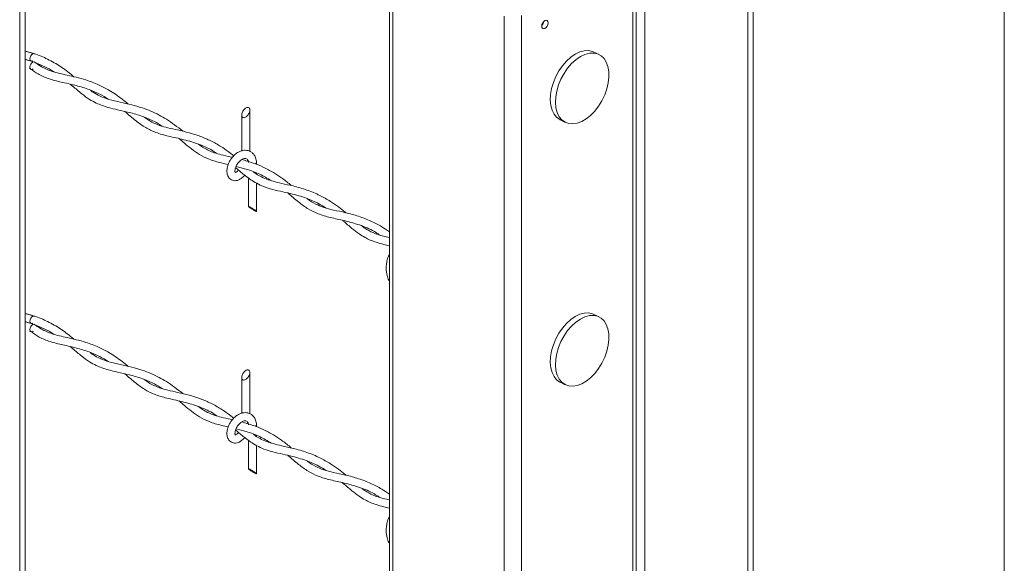
# Model space of a CAD drawing. Units: inches. Extents: x 0.2 to 16.8, y 0.2 to 10.8.
# Drawn here: x 11.7 to 12.2, y 9 to 9.3 of the extents above; entities that cross this region are included whole.
import ezdxf

# ---------------------------------------------------------------- set-up
doc = ezdxf.new("R2010")
doc.units = ezdxf.units.IN
doc.header["$MEASUREMENT"] = 0
doc.linetypes.add('SLD-Solid', pattern=[0])

msp = doc.modelspace()

# ---------------------------------------------------------------- linework, layer by layer
at = {"color": 7, "linetype": 'SLD-Solid', "lineweight": 0}
for p, q in [((12.24525556153213, 9.818406873092808), (12.24525556153213, 8.589400790273453)), ((12.10629260029974, 9.75631185959562), (12.10629260029974, 7.807862739357236)), ((12.10917505589026, 7.803454772500668), (12.10917505589026, 9.757753527385795)), ((12.05061466571822, 9.728473014525667), (12.05061466571822, 8.91923773621399)), ((11.7119087295892, 9.559120015905958), (11.7119087295892, 8.74984052421615)), ((11.71479138073302, 8.75121140171299), (11.71479138073302, 9.560561683696134)), ((12.04590965340426, 6.410086104369978), (12.04590965340426, 9.308202556192532)), ((11.91215119859334, 9.30618922500626), (11.91215119859334, 7.786530612454453)), ((11.914073487498, 7.785434340674234), (11.914073487498, 9.305095678750112)), ((12.04398775560618, 6.407766060060217), (12.04398775560618, 9.305882646325662)), ((11.97439111959246, 6.37760724401299), (11.97439111959246, 9.275238014779505)), ((11.98367012351172, 6.377607439566285), (11.98367012351172, 9.27572389138884)), ((11.71983078918401, 9.254951658018118), (11.71479138073302, 9.256380810397317)), ((12.02578369923433, 9.254477416829925), (12.02299941139866, 9.255869585191924)), ((11.71479118517972, 9.251862282595736), (11.71810933351485, 9.250938244381414)), ((11.72008755066232, 9.250341684606257), (11.71989884173119, 9.250495047279044)), ((11.71730013397391, 9.24705191594328), (11.71784787875742, 9.246602167805474)), ((11.83218789122518, 9.221754383738086), (11.83218789122518, 9.202247160198308)), ((11.83656241846804, 9.202094310852925), (11.83656241846804, 9.224433830562665)), ((12.00465885882584, 9.21918845560213), (12.00744314666151, 9.217796287240132)), ((11.84024546925446, 9.19499056847152), (11.84024546925446, 9.196083931396453)), ((11.84024546925446, 9.189801219530432), (11.84024546925446, 9.190334346705034)), ((11.835870550905, 9.187604716015738), (11.835870550905, 9.172254466676462)), ((11.84024546925446, 9.169575264293503), (11.84024546925446, 9.1848655765474)), ((11.71479118517972, 9.109797725959838), (11.71810933351485, 9.108873663301356)), ((11.71983078918401, 9.112886905828924), (11.71479138073302, 9.114316082652286)), ((12.02578369923433, 9.112412689084895), (12.02299941139866, 9.113804857446892)), ((11.71730013397391, 9.104987530416517), (11.71784787875742, 9.104537586725417)), ((11.72008755066232, 9.108277274635332), (11.71989884173119, 9.108430319534012)), ((11.83218789122518, 9.079689998211323), (11.83218789122518, 9.06018257911825)), ((11.83656241846804, 9.060029754217028), (11.83656241846804, 9.082369249482607)), ((12.00465885882584, 9.077124045631203), (12.00744314666151, 9.07573190171337)), ((11.84024546925446, 9.05292598739146), (11.84024546925446, 9.054019374760555)), ((11.84024546925446, 9.047736638450372), (11.84024546925446, 9.048269961178272)), ((11.835870550905, 9.045539988270708), (11.835870550905, 9.0301900811497)), ((11.84024546925446, 9.02751085432258), (11.84024546925446, 9.042801019911504))]:
    msp.add_line(p, q, dxfattribs=at)
at = {"color": 7, "linetype": 'SLD-Solid', "lineweight": 0, "flags": 128}
for points in [[(11.99482213690494, 9.270750139957151), (11.9946899428765, 9.269868292366551), (11.99482213690494, 9.269119249908442), (11.9951995547672, 9.268616531271448), (11.99576392158091, 9.268436768903632), (11.99642958500223, 9.268607462487322), (11.99709563953013, 9.26910262787824), (11.99766000634385, 9.269846854836421), (11.99803742420611, 9.270726746894056), (11.99816961823455, 9.271608227822224), (11.99803742420611, 9.272357612498602), (11.99766000634385, 9.272860331135597), (11.99709563953013, 9.273040093503413), (11.99642958500223, 9.272869424363885), (11.99576392158091, 9.272374258972967), (11.9951995547672, 9.271630032014786), (11.99482213690494, 9.270750139957151)], [(11.7189858033898, 9.251042498732614), (11.71839288579479, 9.250891360478578), (11.71788757607662, 9.251052643059872), (11.7175469222341, 9.251502513418487), (11.71742294144411, 9.252171501245838), (11.71753460237642, 9.25295826104601), (11.71786450078763, 9.253743431975648), (11.71836296614042, 9.25440650431578), (11.71895314598928, 9.254847599220215), (11.71954625913759, 9.254998737474251), (11.72005137330247, 9.254837454892957), (11.72014797663094, 9.254756300274908)], [(12.02299941139866, 9.255869585191924), (12.0221683098885, 9.256225712189025), (12.02004381887525, 9.256680544712538), (12.01774059214899, 9.256584308046495), (12.01532472672394, 9.255940351041097), (12.01286583957365, 9.254766126828056), (12.01043472099148, 9.253096346117506), (12.00810137905755, 9.250978846134602), (12.00593269299929, 9.248474272845424), (12.00399084876497, 9.245654834304707), (12.00233255681059, 9.242601611798017), (12.00100474992731, 9.23940248208797), (12.00004575656124, 9.236149379668086), (11.99948334528048, 9.232936023455718), (11.99933394256195, 9.229854812383465), (11.99960106836498, 9.22699430765048), (12.00027768277089, 9.224437032747895), (12.00134423045004, 9.222256222385246), (12.00277020508818, 9.220514771391526), (12.00451375827983, 9.219262985852259), (12.00465885882584, 9.21918845560213)], [(12.02551266236537, 9.226566877032642), (12.0273191837185, 9.22951393854349), (12.02881790418293, 9.232651444520975), (12.02996541092684, 9.235889098230436), (12.03072845988981, 9.239133889635218), (12.03108593131582, 9.242292466480402), (12.03102687422028, 9.245274043148084), (12.03055324413614, 9.2479927717411), (12.02967833868756, 9.250370406496682), (12.0284279709097, 9.252338577093541), (12.02683734039591, 9.25384081751731), (12.02495259772417, 9.254833543827027), (12.02282810671092, 9.255288376350542), (12.02052487998466, 9.255192139684498), (12.01810901455961, 9.254548182679098), (12.01565012740932, 9.25337395846606), (12.01321900882715, 9.25170417775551), (12.01088566689322, 9.249586677772605), (12.00871698083496, 9.247082104483427), (12.00677513660064, 9.244262665942712), (12.00511684464626, 9.24120944343602), (12.00378903776298, 9.238010313725972), (12.00283004439691, 9.23475721130609), (12.00226763311615, 9.23154383064956), (12.00211823039762, 9.228462644021468), (12.00238535620065, 9.225602139288485), (12.00306236171316, 9.2230448643859), (12.00412851828571, 9.22086405402325), (12.00555449292385, 9.21912260302953), (12.0072980461155, 9.217870817490263), (12.00930989842997, 9.217144214772928), (12.01153177498488, 9.216964354628466), (12.01389992540559, 9.217335832559343), (12.01634629714489, 9.218248333129171), (12.01880009990946, 9.219675089980488), (12.02119093451256, 9.221575745801726), (12.0234503573004, 9.223895252339922), (12.02551266236537, 9.226566877032642)], [(11.71928754212631, 9.246795790013179), (11.71895314598928, 9.246584470232142), (11.71836237948053, 9.246432256434971), (11.71786391412774, 9.246590190166064), (11.71753362460994, 9.247034462811566), (11.71742235478423, 9.247697461819211), (11.71754633557421, 9.24847811057887), (11.71788659831013, 9.249257708239556), (11.7183922991349, 9.249917529506133), (11.7189858033898, 9.250356619989278)], [(11.83312068044952, 9.220332442386695), (11.83282813271794, 9.220426307969019), (11.83258290888412, 9.220601254836906), (11.83239283107992, 9.22085148972395), (11.83226220147785, 9.221170241597257), (11.83219571335704, 9.221547855012812), (11.83219610446363, 9.221971692338828), (11.83226220147785, 9.222430191486653), (11.83239243997332, 9.22290841707326), (11.83258329999071, 9.223392558147088), (11.83282813271794, 9.22386763043679), (11.83312028934292, 9.224318918556804), (11.83345038330743, 9.224733344880429), (11.83380902805322, 9.225097978445927), (11.83418449038251, 9.225401257164648), (11.83456542820411, 9.225635163351432), (11.83494128164, 9.225791214882046), (11.83529992638579, 9.225865500690556), (11.8356296292437, 9.225855747469893), (11.83592178586869, 9.225761906331732), (11.8361674008091, 9.225586959463843), (11.8363578697199, 9.225336455691018), (11.83648810821537, 9.225017972703494), (11.83655459633618, 9.224640677062045), (11.83655420522959, 9.224216497517759), (11.83648810821537, 9.223758365032367), (11.8363578697199, 9.223279772783327), (11.83616700970251, 9.222795656153663), (11.83592217697528, 9.22232058386396), (11.8356296292437, 9.221869295743945), (11.8352995352792, 9.22145484497616), (11.83494128164, 9.22109055362893), (11.83456542820411, 9.22078693269194), (11.83418449038251, 9.220553368723424), (11.83380863694663, 9.220396999418705), (11.83345077441402, 9.22032242028025), (11.83312068044952, 9.220332442386695)], [(11.83476645699292, 9.196849400331468), (11.83521231850896, 9.196914788464987), (11.83592217697528, 9.197151847948678)], [(11.84024507814787, 9.196112971060984), (11.84024546925446, 9.196083931396453), (11.84007885784584, 9.195665422897765), (11.8396048366551, 9.195310542552928)], [(11.83626595967054, 9.172153414510491), (11.83651079239777, 9.172036009200102), (11.83680334012934, 9.171884895390226), (11.83713343409384, 9.171703837481823), (11.83749207883964, 9.171499019847893), (11.83786715006234, 9.171276675749764), (11.83824887009712, 9.171043209557897), (11.83862394131982, 9.170805856744261), (11.83898219495902, 9.170571657227532), (11.83931307113671, 9.170348017588815), (11.8396048366551, 9.17014148886354), (11.83985006048892, 9.169958499866333), (11.84004013829313, 9.16980479497528), (11.84017076789519, 9.169684847472034), (11.84023725601601, 9.169601810653504), (11.84023725601601, 9.169559180034867), (11.84017115900179, 9.169557517831846), (11.84004052939972, 9.169597190706874), (11.83984966938233, 9.16967663423358), (11.83960444554851, 9.169794015099809), (11.83931268003012, 9.16994517779801), (11.83898258606562, 9.170126235706412), (11.83862394131982, 9.170331053340343), (11.83824887009712, 9.170553397438471), (11.83786715006234, 9.170786863630338), (11.83749207883964, 9.171024216443973), (11.83713382520044, 9.171258073742434), (11.83680294902275, 9.171482055599421), (11.83651118350436, 9.171688242106425), (11.83626595967054, 9.17187154887774), (11.83607549075974, 9.172024935994687), (11.83594525226427, 9.17214520127204), (11.83587876414345, 9.172228238090568), (11.83587876414345, 9.172270868709207), (11.83594486115767, 9.17227255535639), (11.83607549075974, 9.17223288248136), (11.83626595967054, 9.172153414510491)], [(11.7189858033898, 9.108978088761692), (11.71839288579479, 9.10882680384268), (11.71788757607662, 9.108988233088947), (11.7175469222341, 9.109437932338427), (11.71742294144411, 9.11010694460994), (11.71753460237642, 9.110893851075085), (11.71786450078763, 9.111678875339752), (11.71836296614042, 9.112341947679884), (11.71895314598928, 9.112783042584317), (11.71954625913759, 9.112934156394195), (11.72005137330247, 9.112772898257061), (11.72014797663094, 9.11269171919485)], [(12.02299941139866, 9.113804857446892), (12.0221683098885, 9.114160984443993), (12.02004381887525, 9.114616134741613), (12.01774059214899, 9.11451989807557), (12.01532472672394, 9.113875598851903), (12.01286583957365, 9.112701716857133), (12.01043472099148, 9.111031936146581), (12.00810137905755, 9.108914436163678), (12.00593269299929, 9.106409887318662), (12.00399084876497, 9.103590448777945), (12.00233255681059, 9.100537226271255), (12.00100474992731, 9.097338096561208), (12.00004575656124, 9.094084969697162), (11.99948334528048, 9.090871613484794), (11.99933394256195, 9.087790426856703), (11.99960106836498, 9.084929922123719), (12.00027768277089, 9.08237262277697), (12.00134423045004, 9.080191812414323), (12.00277020508818, 9.078450385864764), (12.00451375827983, 9.077198600325497), (12.00465885882584, 9.077124045631203)], [(12.02551266236537, 9.08450214928761), (12.0273191837185, 9.087449186354297), (12.02881790418293, 9.090586692331783), (12.02996541092684, 9.093824370485404), (12.03072845988981, 9.097069479664293), (12.03108593131582, 9.100228080953638), (12.03102687422028, 9.103209657621322), (12.03055324413614, 9.105928361770175), (12.02967833868756, 9.108305996525758), (12.0284279709097, 9.110274191566779), (12.02683734039591, 9.111776065328115), (12.02495259772417, 9.112768816081996), (12.02282810671092, 9.113223966379618), (12.02052487998466, 9.113127729713574), (12.01810901455961, 9.112483430489906), (12.01565012740932, 9.111309548495136), (12.01321900882715, 9.109639767784586), (12.01088566689322, 9.10752226780168), (12.00871698083496, 9.105017718956665), (12.00677513660064, 9.102198255971786), (12.00511684464626, 9.099145033465096), (12.00378903776298, 9.09594592819921), (12.00283004439691, 9.092692801335165), (12.00226763311615, 9.089479445122798), (12.00211823039762, 9.086398234050543), (12.00238535620065, 9.083537753761723), (12.00306236171316, 9.080980454414973), (12.00412851828571, 9.078799644052326), (12.00555449292385, 9.077058193058605), (12.0072980461155, 9.07580640751934), (12.00930989842997, 9.075079829246166), (12.01153177498488, 9.074899626883434), (12.01389992540559, 9.07527142258842), (12.01634629714489, 9.076183580939977), (12.01880009990946, 9.077610680009562), (12.02119093451256, 9.079511360274964), (12.0234503573004, 9.081830842368998), (12.02551266236537, 9.08450214928761)], [(11.71928754212631, 9.104731037823987), (11.71895314598928, 9.104519913596244), (11.71836237948053, 9.10436750424578), (11.71786391412774, 9.104525633530168), (11.71753362460994, 9.104970077284804), (11.71742235478423, 9.105632709630019), (11.71754633557421, 9.106413553942971), (11.71788659831013, 9.107193298268632), (11.7183922991349, 9.107852948426075), (11.7189858033898, 9.108292210018355)], [(11.83312068044952, 9.0782678857508), (11.83282813271794, 9.078361751333121), (11.83258290888412, 9.07853667375685), (11.83239283107992, 9.078787079753026), (11.83226220147785, 9.079105831626332), (11.83219571335704, 9.07948310282362), (11.83219610446363, 9.079907111258771), (11.83226220147785, 9.08036543929746), (11.83239243997332, 9.080844031546498), (11.83258329999071, 9.08132797706703), (11.83282813271794, 9.081803220465867), (11.83312028934292, 9.08225450858588), (11.83345038330743, 9.082668788244531), (11.83380902805322, 9.08303342181003), (11.83418449038251, 9.083336871637886), (11.83456542820411, 9.083570606715536), (11.83494128164, 9.083726633801987), (11.83529992638579, 9.083800919610498), (11.8356296292437, 9.08379136194313), (11.83592178586869, 9.083697496360807), (11.8361674008091, 9.083522549492919), (11.8363578697199, 9.08327187461096), (11.83648810821537, 9.082953391623436), (11.83655459633618, 9.082576120426149), (11.83655420522959, 9.082152111990997), (11.83648810821537, 9.081693783952309), (11.8363578697199, 9.08121521614743), (11.83616700970251, 9.080731246182738), (11.83592217697528, 9.080256173893035), (11.8356296292437, 9.079804739108049), (11.8352995352792, 9.079390459449398), (11.83494128164, 9.079025801439737), (11.83456542820411, 9.078722351611882), (11.83418449038251, 9.078488616534232), (11.83380863694663, 9.078332613891943), (11.83345077441402, 9.078258010309325), (11.83312068044952, 9.0782678857508)], [(11.83476645699292, 9.05478481925141), (11.83521231850896, 9.054850231829091), (11.83592217697528, 9.055087291312782)], [(11.84024507814787, 9.054048414425088), (11.84024546925446, 9.054019374760555), (11.84007885784584, 9.053600841817707), (11.8396048366551, 9.05324596147287)], [(11.83626595967054, 9.030088686765462), (11.83651079239777, 9.029971599229178), (11.83680334012934, 9.029820143201032), (11.83713343409384, 9.029639451955061), (11.83749207883964, 9.029434609876969), (11.83786715006234, 9.029212119113868), (11.83824887009712, 9.028978481812866), (11.83862394131982, 9.028741275664203), (11.83898219495902, 9.028507247256607), (11.83931307113671, 9.028283289843783), (11.8396048366551, 9.028077078892615), (11.83985006048892, 9.027893943230437), (11.84004013829313, 9.027740385004355), (11.84017076789519, 9.027620266391976), (11.84023725601601, 9.027537400682581), (11.84023725601601, 9.02749462339897), (11.84017115900179, 9.027492765642652), (11.84004052939972, 9.027532462961844), (11.83984966938233, 9.027612248706818), (11.83960444554851, 9.027729580684722), (11.83931268003012, 9.027880792271247), (11.83898258606562, 9.02806148351722), (11.83862394131982, 9.028266325595311), (11.83824887009712, 9.028488816358411), (11.83786715006234, 9.028722453659414), (11.83749207883964, 9.028959659808077), (11.83713382520044, 9.029193688215672), (11.83680294902275, 9.029417498963525), (11.83651118350436, 9.029623856579663), (11.83626595967054, 9.029806796688547), (11.83607549075974, 9.029960550467925), (11.83594525226427, 9.030080620191981), (11.83587876414345, 9.030163485901376), (11.83587876414345, 9.030206312073311), (11.83594486115767, 9.030208120941303), (11.83607549075974, 9.030168472510436), (11.83626595967054, 9.030088686765462)]]:
    msp.add_lwpolyline(points, dxfattribs=at)
at = {"color": 7, "linetype": 'SLD-Solid', "lineweight": 0}
msp.add_arc((11.99208329024344, 9.272911906837637), 0.003776860192770849, 314.0544435813345, 352.8049565785419, dxfattribs=at)
for points, knots in [([(11.74123487969991, 9.242481419853151), (11.74063948023547, 9.242985451863422), (11.73806681868696, 9.24516332377885), (11.73316868180651, 9.248713171363471), (11.72627013010228, 9.25254766190172), (11.72003675584984, 9.25502575998526), (11.71614181657194, 9.256009332601169), (11.71479118517972, 9.25635040185971)], [0, 0, 0, 0, 0.07763317524394144, 0.335445187256901, 0.6003820239856883, 0.8614261879864183, 1, 1, 1, 1]), ([(11.71479157628631, 9.25194443942443), (11.7167729797428, 9.25135145524356), (11.72043036119393, 9.250256893034722), (11.72551049182445, 9.247941109198232), (11.72873959040122, 9.246277302016649), (11.73027347450249, 9.245207314038977), (11.73035859645477, 9.245147935716)], [0, 0, 0, 0, 0.3634527233666212, 0.670880655048863, 0.9817357249140589, 1, 1, 1, 1]), ([(11.77073683222417, 9.227714066002438), (11.7696526621474, 9.228603430177682), (11.76740672835559, 9.230445809982497), (11.76391342191083, 9.23294810968765), (11.759692086664, 9.235606733854278), (11.75438366366962, 9.23834723032988), (11.74841075788106, 9.240604515427211), (11.74265244704824, 9.24219493709157), (11.73786560494318, 9.243267698251206), (11.7334838658225, 9.244235267534833), (11.72972028150851, 9.245255778472108), (11.72646498111238, 9.246475787074651), (11.7234867509681, 9.248008406962867), (11.72149693564645, 9.249237775435624), (11.72044189713295, 9.250069201811005), (11.7203744273483, 9.250122371584226)], [0, 0, 0, 0, 0.07544532643159356, 0.1562902460592431, 0.2310366390884837, 0.3437584002624455, 0.477137482980052, 0.5737937096422523, 0.6650253805130633, 0.7410878757136066, 0.8152607287182483, 0.8746965019672636, 0.9277193854700951, 0.995377649787758, 1, 1, 1, 1]), ([(11.71784494545798, 9.24668576683973), (11.71915616292269, 9.245741725399075), (11.72215294407223, 9.243584123269837), (11.72779139150124, 9.241186425632655), (11.73453341811436, 9.239491309669045), (11.74169011565988, 9.237982574281226), (11.74870285186943, 9.235965454015028), (11.75483603152788, 9.233496761725108), (11.7583471361572, 9.231293122023843), (11.75984881578124, 9.230350637766758)], [0, 0, 0, 0, 0.1065189092330279, 0.2434484498960293, 0.4012248862281465, 0.5654902915682495, 0.726516992419756, 0.8830328619164428, 1, 1, 1, 1]), ([(11.73929675097822, 9.23844185096304), (11.73971024056764, 9.238106164201547), (11.74182047780537, 9.236392992401234), (11.74513385964652, 9.233446121465452), (11.74941473027245, 9.23032804056942), (11.75312644509828, 9.22828376912955), (11.75657976739101, 9.226865805653013), (11.76045688056806, 9.225660379071892), (11.7653703346678, 9.224501573137948), (11.77155341617884, 9.22314987386238), (11.77826640927861, 9.221220016881976), (11.78437195174731, 9.218690259882612), (11.78785975913124, 9.216562967541018), (11.78932925744288, 9.215666687397006)], [0, 0, 0, 0, 0.02867972702276411, 0.1463665095329493, 0.23867657202236, 0.3132078120800998, 0.373960059995992, 0.4394041737748103, 0.5316339044436723, 0.6457169271020496, 0.7802086087213015, 0.9073965265724335, 0.9999999999999999, 0.9999999999999999, 0.9999999999999999, 0.9999999999999999]), ([(11.80022548712426, 9.212969323001634), (11.79876902897572, 9.214154241683621), (11.79592580361087, 9.216467381168808), (11.79162880629985, 9.219393346337005), (11.78735005073476, 9.221855607580059), (11.78296379027163, 9.22393390368851), (11.77801237551997, 9.225799300700073), (11.77244152780738, 9.22739351662214), (11.76640046848166, 9.228710822787116), (11.76059463220272, 9.229972515043071), (11.75562792684942, 9.231751613706008), (11.75227035095378, 9.233603943965983), (11.75059562896254, 9.23486504340178), (11.75007349759544, 9.23525821885174)], [0, 0, 0, 0, 0.1014115950844243, 0.1979706864374561, 0.2804954151668598, 0.3679239972392185, 0.459909872747094, 0.5660722306374998, 0.6806502218467092, 0.7940100297947911, 0.8867708413702174, 0.9646983226465508, 1, 1, 1, 1]), ([(11.76881923659862, 9.22371526997465), (11.77082844396718, 9.221967367872395), (11.77443862995755, 9.218826700671563), (11.77996290846109, 9.214812362255962), (11.78590919087043, 9.21201141033241), (11.79291235541828, 9.21013462728478), (11.80094579408607, 9.20849974637428), (11.80934085790126, 9.20595131504491), (11.81536370768188, 9.203284727760302), (11.81825924127581, 9.201254444126322), (11.81872678450681, 9.200926613231157)], [0, 0, 0, 0, 0.143681363268756, 0.2581696906289989, 0.3671462826146187, 0.4960455191895673, 0.6483124037241018, 0.8092973829072336, 0.9692071547906923, 1, 1, 1, 1]), ([(11.82790605624485, 9.199674656582754), (11.82687790102331, 9.20048890371727), (11.82461254897785, 9.202282948403354), (11.82049870252769, 9.205038297768404), (11.81553637785522, 9.207811775510468), (11.80976054845367, 9.210286248189798), (11.80370674054548, 9.21220110803594), (11.79775377285101, 9.213600503931652), (11.79240056660283, 9.214743192795002), (11.78771657431423, 9.216029041815366), (11.78333310030772, 9.217853161162033), (11.78070837439754, 9.219670308162835), (11.77932475079358, 9.220628216747663)], [0, 0, 0, 0, 0.07358390288775928, 0.1621286761246283, 0.277559587183101, 0.3921180177427255, 0.5141403923608853, 0.6333889426441018, 0.7351991582380354, 0.821305424077659, 0.9058011992081401, 1, 1, 1, 1]), ([(11.79826799862623, 9.208981771288395), (11.79924745136462, 9.208146170040324), (11.8014575584471, 9.20626065973024), (11.80502975259468, 9.203258425446984), (11.80939788938738, 9.200154167287938), (11.81483713194602, 9.1975042383211), (11.82015609196096, 9.195989693700158), (11.82361520903542, 9.195214610979013), (11.82484134498199, 9.194939871279399)], [0, 0, 0, 0, 0.1264928158979719, 0.2854274201694469, 0.4584176830611538, 0.6516330705296414, 0.8765161150588404, 1, 1, 1, 1]), ([(11.82714691834781, 9.198838299577757), (11.82676522175848, 9.19892890482626), (11.82475782421393, 9.199405410926802), (11.82144618296088, 9.200094706785901), (11.81755406553043, 9.201194183605411), (11.81439451175578, 9.202439605049676), (11.81148921565349, 9.20396927077845), (11.80967446017715, 9.20526075297547), (11.8086941181828, 9.205958419547745)], [0, 0, 0, 0, 0.05893752080227126, 0.3099609424013329, 0.5081177900697462, 0.6656948351216831, 0.8194063077195065, 1, 1, 1, 1]), ([(11.84024468704127, 9.196112897728497), (11.84011790766985, 9.1969714535611), (11.83988746724599, 9.198532006888843), (11.83881137594619, 9.200433755723562), (11.83753687899442, 9.201644566195073), (11.83578550732243, 9.20256960922196), (11.83328542462181, 9.202848560926975), (11.83059835357616, 9.20191747564876), (11.82832916815732, 9.200301060346087), (11.8267437978516, 9.198534887699129), (11.82558622667817, 9.1967105512514), (11.82469876561469, 9.194766043876399), (11.82414708037386, 9.192625007287157), (11.8241306254617, 9.190289817405466), (11.82468186483947, 9.18852968277542), (11.82561017908846, 9.187333718490441), (11.82654113442428, 9.18663532378415), (11.82771041594899, 9.18620523791964), (11.82911477729637, 9.186144130410607), (11.83056767400018, 9.186549827934714), (11.83211197610435, 9.187451148206495), (11.83315966662622, 9.188384487900105), (11.83368273322408, 9.189095120598529), (11.83376013972909, 9.189200284250266)], [0, 0, 0, 0, 0.06449165456189081, 0.1172232047312296, 0.1600697769190499, 0.1944673642660469, 0.2641028238704785, 0.3410939422129751, 0.4020099130267439, 0.4713123968946002, 0.517293952623715, 0.5633617579007215, 0.6309611674402119, 0.6810317018318204, 0.7368521279461849, 0.7649402111441933, 0.7932169249860105, 0.822867462987351, 0.8568709188094389, 0.8967638667421531, 0.933940547692571, 0.9902241294949383, 1, 1, 1, 1]), ([(11.82864642102543, 9.190554466384416), (11.8286512305694, 9.190556590098838), (11.82879873286605, 9.190621721586668), (11.82843086226808, 9.19105229882979), (11.82854544300519, 9.191554031424106), (11.82856144951734, 9.192278132353653), (11.82879729746677, 9.193138010370857), (11.82916085685949, 9.194085606915404), (11.8296589564741, 9.195020240407938), (11.83024953162528, 9.195875423815524), (11.83090504386455, 9.196628565368677), (11.83159920817421, 9.197262996214253), (11.83230775075763, 9.197754004239444), (11.83309510710912, 9.198143891479022), (11.83393975232132, 9.198366831246053), (11.83484459157489, 9.198204273105354), (11.83538571710858, 9.197621841126702), (11.83572587549458, 9.1968869634086), (11.83581810380986, 9.196349294946728), (11.83587289754456, 9.196029860909968)], [0, 0, 0, 0, 0.00114382395204266, 0.03507955450658667, 0.07146968592917864, 0.1231110947667759, 0.1908663599960071, 0.2685020084422119, 0.3469807358076556, 0.4244776158176244, 0.4978160578438669, 0.5673021331047936, 0.6319118013791132, 0.6876984582978357, 0.7611058112507159, 0.8220208871205618, 0.8800260221731315, 0.9287222986639565, 0.9999999999999999, 0.9999999999999999, 0.9999999999999999, 0.9999999999999999]), ([(11.85911910011355, 9.18353437192559), (11.85886921277117, 9.183746795404433), (11.85713526292042, 9.185220786267347), (11.85392882406985, 9.18765941490854), (11.84909329029915, 9.1908557192546), (11.84394569533785, 9.19358104243978), (11.83816925146053, 9.195953124830998), (11.83418698340359, 9.197080755508729), (11.83210184777472, 9.197671188615878)], [0, 0, 0, 0, 0.03198028697013657, 0.2219088541633419, 0.3923394948016311, 0.596705646169038, 0.7888330433624747, 1, 1, 1, 1]), ([(11.83042595602365, 9.191978583266229), (11.83041468219167, 9.191962066165294), (11.8302565878421, 9.191730444802165), (11.82982966896718, 9.191305629996524), (11.82927928351553, 9.190771805541567), (11.82879265245937, 9.190646062732739), (11.82864888131585, 9.190559281574073), (11.82864211885291, 9.190555199709278)], [0, 0, 0, 0, 0.02592044017808186, 0.363485560231221, 0.7822954670441225, 0.9897599838173335, 1, 1, 1, 1]), ([(11.82887091620982, 9.19327651938347), (11.82896992477243, 9.193195052865253), (11.83055773249097, 9.191888568223733), (11.83295018637648, 9.189777277796638), (11.83636078975196, 9.187183375358728), (11.83950015278551, 9.185140747691678), (11.84328691107867, 9.183259779177261), (11.84789683077204, 9.181688639450636), (11.85305418378814, 9.180463041862854), (11.85821419325803, 9.179339797913475), (11.8629088731692, 9.1781358466975), (11.86696336233948, 9.176830100260032), (11.87058536882494, 9.175378208846018), (11.87419927048109, 9.173651887840862), (11.8765608620673, 9.172215710116587), (11.87786601243651, 9.171421996293232)], [0, 0, 0, 0, 0.007078694134759826, 0.1135215469045699, 0.176063377780854, 0.2434921970753387, 0.3200106841887188, 0.4088300538653067, 0.5117142356156844, 0.6125296981878314, 0.7004030438124077, 0.779177753746452, 0.8474993569885785, 0.9157194361233311, 1, 1, 1, 1]), ([(11.82911809557661, 9.19391632088132), (11.83094944904964, 9.193461552406427), (11.83532884486805, 9.192374044622378), (11.84182467925938, 9.190021234748267), (11.84609496138432, 9.187446478018387), (11.84811218726635, 9.186230196338752)], [0, 0, 0, 0, 0.2749478116881952, 0.6574947515667692, 1, 1, 1, 1]), ([(11.88859328406971, 9.168809893135137), (11.88847425518112, 9.168911146400783), (11.88716866742661, 9.17002175933933), (11.8844365377788, 9.172155263976366), (11.87992477429124, 9.175300353168245), (11.87426466943868, 9.178486052360208), (11.86748360720548, 9.18130080169024), (11.86051713010929, 9.183280739455034), (11.8543510604934, 9.184617227075544), (11.84951281460968, 9.185735963056304), (11.84554796548925, 9.186979240308261), (11.84229775333935, 9.188484164274472), (11.83996353943474, 9.18988080123098), (11.8388257916682, 9.190752872707495), (11.83852029807267, 9.19098703027629)], [0, 0, 0, 0, 0.00846388623738589, 0.09283751497454318, 0.1876234138654295, 0.3061263432497469, 0.4438778447879517, 0.584230407742025, 0.6977593153997191, 0.7856184828530975, 0.853143245212691, 0.9223783605172534, 0.9791580221615043, 1, 1, 1, 1]), ([(11.85717295370672, 9.179542689148962), (11.8590813089185, 9.17789020073918), (11.86259870476972, 9.174844407251225), (11.86794920300084, 9.170873515820494), (11.87378299420404, 9.168014043830569), (11.88040976730621, 9.166147146673628), (11.88799822160358, 9.16458268925736), (11.89605497319518, 9.162367325757263), (11.90247991830699, 9.159743610012669), (11.9058176959061, 9.157527868252977), (11.90669839047353, 9.15694323021984)], [0, 0, 0, 0, 0.1372648170526737, 0.2530004346350911, 0.3611326001711603, 0.4883115646567797, 0.6261450127394858, 0.7823782483657602, 0.9425790698366382, 1, 1, 1, 1]), ([(11.91215119859334, 9.158490667899263), (11.91081803936212, 9.15943475861124), (11.90765256416196, 9.161676423121742), (11.90205258761155, 9.164506142755613), (11.89543160902051, 9.167063604450284), (11.88861748089915, 9.168877233803707), (11.88225044847811, 9.170217102101626), (11.8768054672546, 9.171557848452402), (11.8720787505761, 9.173515547757095), (11.86914061077384, 9.175278527521087), (11.86770982435692, 9.176442444182262), (11.86759985547648, 9.176531901707612)], [0, 0, 0, 0, 0.1009990225316699, 0.2398137398576626, 0.3868116425614649, 0.5396510886278851, 0.6754431450960673, 0.7897415518730226, 0.8858653529947987, 0.9912277198029846, 0.9999999999999999, 0.9999999999999999, 0.9999999999999999, 0.9999999999999999]), ([(11.88661232917609, 9.164814152627605), (11.88681364434745, 9.164650938670746), (11.88859114632162, 9.163209849414693), (11.89151472437338, 9.160610098173125), (11.89543038111056, 9.157593990533313), (11.89877404537765, 9.155505147587846), (11.90189553519087, 9.153980804173816), (11.90526375463225, 9.15272261153737), (11.90874106980018, 9.15175152836329), (11.91113269844171, 9.151217404252424), (11.91215158969993, 9.150989854549298)], [0, 0, 0, 0, 0.02636390993236023, 0.2327787897696098, 0.3978588684916825, 0.5285380187733912, 0.6331046076089675, 0.7507145271477955, 0.8937983996839575, 1, 1, 1, 1]), ([(11.91215119859334, 9.155447003059939), (11.91108688824425, 9.155681237633795), (11.90808469375937, 9.156341963846216), (11.90353208051954, 9.157812743641479), (11.89970770711624, 9.159808892641932), (11.89788830292475, 9.161206762514677), (11.89741391106196, 9.161571243423301)], [0, 0, 0, 0, 0.2030317496892966, 0.5727096421594392, 0.8885882148912714, 1, 1, 1, 1]), ([(11.91215119859334, 9.146212805289736), (11.91208783815587, 9.146106545336542), (11.91155567654265, 9.145214072519535), (11.91097285630349, 9.143329945810162), (11.91043809191722, 9.140684046771746), (11.9103908652152, 9.13820675545263), (11.91064906421478, 9.136088140344594), (11.91115044961828, 9.133921856247627), (11.91177167606945, 9.132509762014164), (11.91216019404498, 9.131626631568237)], [0, 0, 0, 0, 0.02454001624826882, 0.2061105503294339, 0.3860106808380057, 0.5602088598503997, 0.6946637250407975, 0.8090412422389138, 1, 1, 1, 1]), ([(11.74123487969991, 9.100416863217253), (11.74063948410858, 9.100920956948455), (11.73806693205577, 9.10309901701793), (11.73316865075321, 9.10664873755133), (11.72627016704606, 9.110483299817476), (11.72003672996957, 9.11296118657072), (11.71614181433753, 9.113944770526581), (11.71479118517972, 9.114285845223813)], [0, 0, 0, 0, 0.07763670224552065, 0.3354483315710569, 0.6003843821086468, 0.8614263936806944, 1, 1, 1, 1]), ([(11.71479157628631, 9.109879882788533), (11.71677295618658, 9.109286774664248), (11.7204302336361, 9.10819200179016), (11.72551060599539, 9.105876797328794), (11.72873963671761, 9.10421284501836), (11.73027347455659, 9.103142741143907), (11.73035859645477, 9.10308335463594)], [0, 0, 0, 0, 0.3634561071223574, 0.6708757993816238, 0.9817349161807125, 1, 1, 1, 1]), ([(11.71784494545798, 9.104621381312969), (11.71915616267631, 9.103677290034653), (11.72215292889675, 9.10151958434539), (11.72779129222853, 9.09912154416927), (11.73453353916423, 9.097427149423375), (11.74169001504679, 9.095917610796969), (11.74870290509683, 9.093901003469627), (11.75483601390788, 9.091432153983938), (11.75834713309704, 9.089228548686142), (11.75984881578124, 9.088286081130862)], [0, 0, 0, 0, 0.1065207766510167, 0.2434515508020011, 0.4012257877499472, 0.565492524612436, 0.7265176585420651, 0.8830333934919293, 1, 1, 1, 1]), ([(11.77073683222417, 9.085649656031514), (11.76965268467389, 9.086539060577891), (11.76740685320746, 9.088381478352238), (11.76391320822231, 9.09088328184628), (11.75969227626666, 9.09354247245676), (11.75438356837536, 9.096282535049902), (11.74841077344483, 9.098539966198892), (11.74265244045936, 9.100130331995798), (11.73786562957737, 9.10120317695404), (11.73348385363374, 9.102170495375391), (11.7297201913788, 9.103190937082415), (11.72646507421859, 9.104411478828828), (11.72348664897415, 9.105943831765625), (11.72149739381755, 9.107173788337615), (11.72044189833799, 9.108004516334704), (11.7203744273483, 9.108057619395032)], [0, 0, 0, 0, 0.07544589123159008, 0.1562875426851293, 0.2310372522877313, 0.3437580405756009, 0.4771376365103989, 0.5737942350872666, 0.6650262570000919, 0.7410883577204287, 0.8152616149183294, 0.8746996527890556, 0.9277229382671832, 0.9953797955732783, 1, 1, 1, 1]), ([(11.73929675097822, 9.096377465436278), (11.73971023674623, 9.09604171709275), (11.74182031112841, 9.094328347411512), (11.74513393184281, 9.091381753507921), (11.74941478505607, 9.088263709721893), (11.75312635697841, 9.086219140330334), (11.75657981054522, 9.084801456486469), (11.76045692233705, 9.083596059831038), (11.76537022267097, 9.082436585459384), (11.7715534846043, 9.081085652799253), (11.77826639999878, 9.079155578073395), (11.78437199506497, 9.076625885704473), (11.78785976424518, 9.074498469704272), (11.78932925744288, 9.07360213076111)], [0, 0, 0, 0, 0.02868161732836192, 0.1463662129286011, 0.2386761058823661, 0.3132086851662277, 0.3739596467024096, 0.4394036402872883, 0.5316347840746659, 0.6457162079958686, 0.7802075181272713, 0.9073953750003503, 1, 1, 1, 1]), ([(11.80022548712426, 9.070904913030711), (11.79876905672578, 9.072089882536408), (11.79592593909932, 9.074403077655084), (11.7916285910102, 9.077328487243541), (11.78735021265142, 9.079791335522899), (11.78296367737603, 9.081869188261532), (11.77801246896192, 9.08373504183241), (11.77244150398133, 9.085328909413054), (11.76640040278172, 9.086645963363075), (11.76059466943157, 9.087908200529728), (11.75562798233287, 9.089687258106705), (11.75227031889408, 9.091539388037635), (11.75059562665093, 9.09280048293689), (11.75007349759544, 9.093193662215844)], [0, 0, 0, 0, 0.1014120762614972, 0.1979678959288067, 0.2804956425398539, 0.3679230838627259, 0.459910394755133, 0.5660719872315001, 0.6806496228334137, 0.7940111166125139, 0.8867721187561838, 0.9646982501226207, 0.9999999999999999, 0.9999999999999999, 0.9999999999999999, 0.9999999999999999]), ([(11.76881923659862, 9.081650688894591), (11.77082846512154, 9.079902830785437), (11.77443871689822, 9.076762218469849), (11.77996275445302, 9.072747507019548), (11.78590936183627, 9.069947231406125), (11.79291223777657, 9.068069682860227), (11.80094582067636, 9.066435275687741), (11.80934083012148, 9.063886872644636), (11.81536386432622, 9.06122051334074), (11.81825924397984, 9.059189948442347), (11.81872678450681, 9.05886205659526)], [0, 0, 0, 0, 0.143680978730636, 0.2581709859363815, 0.3671448599991484, 0.4960457345619634, 0.6483118190273802, 0.8092957775099617, 0.9692054364729016, 1, 1, 1, 1]), ([(11.82790605624485, 9.057610271055992), (11.82687789197981, 9.05842444109453), (11.82461247883513, 9.060218348517685), (11.82049872380566, 9.062973762405626), (11.81553637234, 9.065747211007798), (11.80976055391198, 9.068221696364311), (11.80370673815875, 9.070136534312656), (11.79775375275943, 9.071535875168118), (11.79240057285372, 9.072678768849038), (11.78771662467893, 9.073964680796132), (11.78333301115574, 9.075788521570901), (11.78070835787932, 9.077605809059824), (11.77932475079358, 9.078563806776739)], [0, 0, 0, 0, 0.07358173475879558, 0.1621268456767623, 0.2775578638085912, 0.3921164006322615, 0.5141387486992715, 0.6333874095970743, 0.7351983287729423, 0.8213048010629383, 0.9057993885674157, 1, 1, 1, 1]), ([(11.79826799862623, 9.066917190208335), (11.79924745131026, 9.06608158876799), (11.80145755827006, 9.06419607802404), (11.80502975355433, 9.061193847761029), (11.80939788526766, 9.058089571637078), (11.81483716341664, 9.055439716543086), (11.82015604336503, 9.053924875713848), (11.82361520508659, 9.053149965935972), (11.82484134498199, 9.05287529019934)], [0, 0, 0, 0, 0.1264927750822422, 0.2854273280699204, 0.4584175351424566, 0.6516328602656869, 0.876517236642628, 1, 1, 1, 1]), ([(11.82714691834781, 9.056773742941859), (11.82676522143657, 9.056864338903138), (11.82475781445885, 9.05734079799796), (11.82144620019834, 9.058030171289463), (11.81755400368514, 9.059129515419608), (11.81439460189118, 9.06037529760475), (11.81148920318189, 9.061904667442827), (11.80967445566339, 9.063196068964608), (11.8086941181828, 9.063893691802713)], [0, 0, 0, 0, 0.05893756231372633, 0.3099623558766152, 0.5081202865675831, 0.6657018176352514, 0.8194101192994415, 1, 1, 1, 1]), ([(11.84024468704127, 9.054048316648439), (11.84011792385268, 9.05490693175645), (11.8398875268557, 9.056467497916422), (11.83881138643081, 9.058369230102693), (11.83753678362203, 9.059579796501394), (11.83578559346594, 9.06050515641475), (11.83328540601103, 9.060783959557856), (11.83059830619265, 9.059852933639215), (11.82832926151711, 9.058236338385923), (11.82674374779565, 9.05647032651617), (11.82558627419512, 9.054646020400881), (11.824698712046, 9.052701603543673), (11.82414711026966, 9.050560566406771), (11.82413053357486, 9.048225306039779), (11.82468212369771, 9.046465333318586), (11.82560993022091, 9.045268942199634), (11.82654131967649, 9.044571043615845), (11.82771034281, 9.04414061294734), (11.82911483468602, 9.044079496647885), (11.83056752616602, 9.044485548104245), (11.83211218538276, 9.04538624587247), (11.83315960556918, 9.046319919502137), (11.83368273160264, 9.047030549642637), (11.83376013972909, 9.047135703170207)], [0, 0, 0, 0, 0.06449592938898263, 0.1172238456105113, 0.1600679798436554, 0.1944676111711417, 0.2641031805014927, 0.3410946050955315, 0.4020124214920411, 0.471312304733535, 0.5172939329166616, 0.5633584790436323, 0.6309579951007992, 0.6810322689238321, 0.7368487393921919, 0.7649440727380786, 0.7932153607268617, 0.8228674265433228, 0.8568709664377381, 0.8967650727142827, 0.9339376161588047, 0.9902246016533153, 1, 1, 1, 1]), ([(11.82864642102543, 9.04849005641349), (11.82865123070159, 9.048492188322163), (11.82879859851933, 9.048557509711346), (11.82843085224011, 9.048987764228807), (11.82854542779842, 9.049489565819119), (11.82856147216328, 9.050213597435825), (11.82879728652121, 9.051073445634), (11.82916086179264, 9.05202103202441), (11.82965896831522, 9.052955657396721), (11.83024950135909, 9.053810879320999), (11.83090512995705, 9.054563963891278), (11.83159908240087, 9.055198631727535), (11.83230777400742, 9.055689444076592), (11.83309516223331, 9.056079084601393), (11.83393973862326, 9.056302356018726), (11.83484452225955, 9.056139651471454), (11.83538575276147, 9.055557431587383), (11.83572589917755, 9.054822511056072), (11.8358181097637, 9.054284793927474), (11.83587289754456, 9.053965304274072)], [0, 0, 0, 0, 0.001144595788378572, 0.03507025791731916, 0.07146979893516033, 0.1230992369324174, 0.1908570219308017, 0.2684918700451012, 0.3469714868762317, 0.4244707276012553, 0.4978086435061477, 0.5673051803693199, 0.631907426231994, 0.6876899843633656, 0.7611008586302813, 0.822017018986804, 0.8800139838837209, 0.9287091880406737, 0.9999999999999999, 0.9999999999999999, 0.9999999999999999, 0.9999999999999999]), ([(11.82887091620982, 9.051211962747574), (11.82896992462253, 9.051130487904269), (11.83055766573197, 9.049823922587546), (11.83295020505789, 9.047712722472856), (11.83636083268444, 9.045118817875085), (11.83950005256364, 9.043075932885767), (11.84328697409949, 9.041195263941251), (11.84789681776435, 9.039624033644083), (11.85305418722326, 9.038398467277254), (11.85821419315585, 9.037275216768547), (11.8629088711092, 9.036071261303404), (11.86696336934361, 9.034765533742705), (11.8705853232929, 9.033313590247463), (11.87419931498718, 9.031587523392316), (11.87656087137166, 9.030151336068117), (11.87786601243651, 9.02935761076647)], [0, 0, 0, 0, 0.007078987473707834, 0.1135216606172842, 0.1760638269280366, 0.2434944184362937, 0.3200115830256631, 0.4088310437598852, 0.5117153309871457, 0.6125308969153237, 0.7004043326276709, 0.7791791233215627, 0.8475007966070093, 0.9157195762872343, 0.9999999999999999, 0.9999999999999999, 0.9999999999999999, 0.9999999999999999]), ([(11.82911809557661, 9.051851764245422), (11.8309494524249, 9.051397056466103), (11.83532887594787, 9.050309688951309), (11.84182466387898, 9.047956777724833), (11.84609495846999, 9.045382051733535), (11.84811218726635, 9.044165786367827)], [0, 0, 0, 0, 0.2749465388371855, 0.6574946553229662, 1, 1, 1, 1]), ([(11.85911910011355, 9.04146979084553), (11.85886921226573, 9.041682213731129), (11.85713522868925, 9.043156226165474), (11.85392887866368, 9.045595020158007), (11.84909335378774, 9.048791419149149), (11.84394551240242, 9.051516124540909), (11.83819754330828, 9.0538782167543), (11.83424435262301, 9.054997855043165), (11.83218828233177, 9.055580183396629)], [0, 0, 0, 0, 0.03207446749312721, 0.2225662445785462, 0.393498795874612, 0.5984638085241627, 0.7911594203562675, 1, 1, 1, 1]), ([(11.83042595602365, 9.049913831077037), (11.83041467969242, 9.049897429612136), (11.83025585772835, 9.049666422486196), (11.82982974032416, 9.049241501543854), (11.82928031240202, 9.048705568898587), (11.82879524743655, 9.048584625171376), (11.82865541150669, 9.04849867027933), (11.82865189651774, 9.048496509672276)], [0, 0, 0, 0, 0.02592890259448058, 0.365196725012904, 0.7861126329652894, 0.9946236154496638, 1, 1, 1, 1]), ([(11.88859328406971, 9.026745312055079), (11.88847425499778, 9.026846565086904), (11.88716863835031, 9.02795719832811), (11.8844366086185, 9.030090887795437), (11.87992475592416, 9.03323591607557), (11.87426471230088, 9.036421680979782), (11.86748356508969, 9.039236184847642), (11.86051712083771, 9.041216117490853), (11.85435110529841, 9.042552784561668), (11.84951275497104, 9.043671112668482), (11.84554794775609, 9.044914682166143), (11.84229790750036, 9.046419859964022), (11.83996346554573, 9.047816070825343), (11.83882578758876, 9.048688154807419), (11.83852029807267, 9.04892232697542)], [0, 0, 0, 0, 0.00846389098206971, 0.0928394785323363, 0.1876254305582847, 0.3061284263729522, 0.4438788147720702, 0.584231456404958, 0.6977605263844716, 0.7856189050107694, 0.8531447961752977, 0.9223810568432323, 0.9791577456178259, 1, 1, 1, 1]), ([(11.85717295370672, 9.03747796140393), (11.85908131956979, 9.035825537573231), (11.86259875512535, 9.032779845734243), (11.8679491493963, 9.028808882441348), (11.87378307499321, 9.025949713573604), (11.88040974812754, 9.024082545108135), (11.88799818380028, 9.022517870855651), (11.89605493782662, 9.020302729065548), (11.90248003485415, 9.01767928415853), (11.90581770131088, 9.015463353022549), (11.90669839047353, 9.014878649139781)], [0, 0, 0, 0, 0.1372633673735466, 0.2529992063987478, 0.3611302094488796, 0.4883103214237596, 0.6261447276716264, 0.7823774154234714, 0.9425772903707569, 1, 1, 1, 1]), ([(11.91215119859334, 9.01642625792834), (11.9108180228116, 9.017370216135253), (11.90765242316694, 9.019611626311844), (11.90205265063242, 9.022441628822158), (11.8954315942241, 9.024998986105869), (11.88861750333122, 9.026812717557572), (11.88225041970964, 9.028152329234016), (11.87680544155494, 9.029493269151189), (11.87207894078346, 9.031451176747437), (11.8691402287859, 9.03321341379103), (11.86770982283147, 9.034377804133484), (11.86759985547648, 9.034467320627554)], [0, 0, 0, 0, 0.1009955449165803, 0.2398119328882031, 0.386810124265038, 0.5396498704760558, 0.6754416388652571, 0.7897410584451054, 0.8858650483338548, 0.991225484829789, 1, 1, 1, 1]), ([(11.88661232917609, 9.022749424882575), (11.88681364749273, 9.022586320712199), (11.88859158384468, 9.021145871385459), (11.89151465158188, 9.018545555802811), (11.89543035946514, 9.015529450398098), (11.8987740521531, 9.013440598430037), (11.90189552745935, 9.011916213180639), (11.90526375980384, 9.010658050106082), (11.90874103925063, 9.009686880830513), (11.91113269508226, 9.009152939163945), (11.91215158969993, 9.008925469022536)], [0, 0, 0, 0, 0.02635724053117519, 0.2327731368886134, 0.3978570327152698, 0.5285368265455183, 0.6331042942505672, 0.7507147929766034, 0.8937993701501699, 1, 1, 1, 1]), ([(11.91215119859334, 9.01338242197988), (11.91108688075797, 9.0136166408111), (11.90808464498791, 9.014277327055138), (11.90353231296419, 9.015748612361904), (11.89970743282204, 9.017743981545232), (11.89788828972369, 9.019142234835673), (11.89741391106196, 9.01950685789654)], [0, 0, 0, 0, 0.2030304153417978, 0.5727097255143481, 0.8885753469512006, 1, 1, 1, 1]), ([(11.91215119859334, 9.004148248653838), (11.91208783921821, 9.004041931033164), (11.91155590065934, 9.003149333184563), (11.91097274336157, 9.001265389758533), (11.91043812018666, 8.99861946852882), (11.91039084976041, 8.996142241490016), (11.91064907682308, 8.994023672927081), (11.91115049258251, 8.991857350669896), (11.91177168272621, 8.99044512716223), (11.91216019404498, 8.989561879379043)], [0, 0, 0, 0, 0.0245495339335699, 0.2061075204121982, 0.3860057451113424, 0.5602036954238386, 0.6946458979204858, 0.8090222034365986, 1, 1, 1, 1])]:
    msp.add_open_spline(points, degree=3, knots=knots, dxfattribs=at)

doc.saveas('drawing.dxf')
